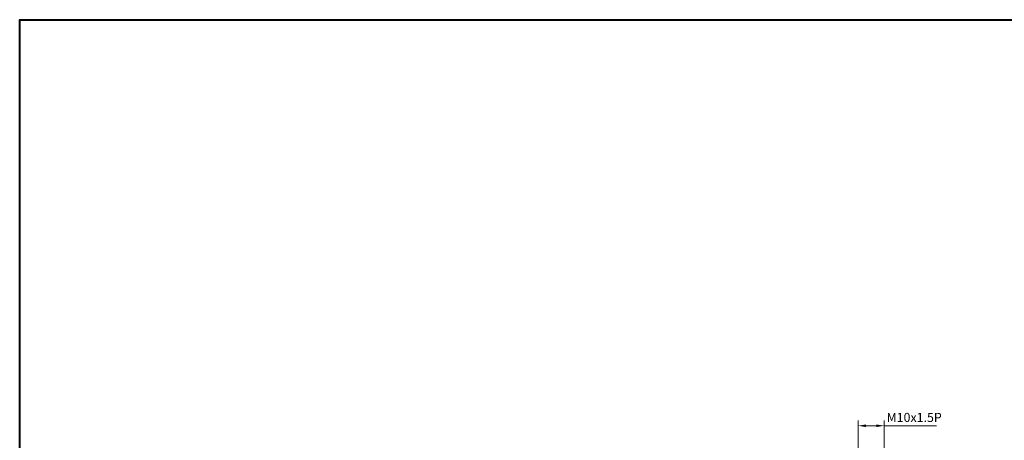
# Model space of a CAD drawing. Units: millimetres. Extents: x 0 to 673, y 0 to 475.
# Drawn here: x 0 to 379, y 313 to 475 of the extents above; entities that cross this region are included whole.
import ezdxf

# ---------------------------------------------------------------- set-up
doc = ezdxf.new("R2010")
doc.units = ezdxf.units.MM
doc.layers.add('1. DIMENSION', color=1, linetype='Continuous', lineweight=15)
doc.layers.add('7. EDGE', color=103, linetype='Continuous', lineweight=40)
doc.styles.get("Standard").update_dxf_attribs({"font": 'isocp.shx', "width": 0.9, "bigfont": 'whgtxt.shx'})
doc.dimstyles.new('AM_ISO', dxfattribs={"dimtxt": 3.5, "dimasz": 3, "dimexe": 2, "dimexo": 1, "dimgap": 1, "dimtad": 1, "dimdsep": 46, "dimtxsty": 'Standard', "dimcen": 0, "dimclrd": 256, "dimclre": 256, "dimclrt": 2, "dimadec": 0, "dimazin": 2, "dimtp": 0.1, "dimtm": 0.1, "dimtfac": 0.71, "dimtmove": 0, "dimatfit": 3, "dimfxl": 0, "dimlwd": -1, "dimlwe": -1, "dimarcsym": 0})

# ---------------------------------------------------------------- blocks, each defined once
blk = doc.blocks.new('*D8')
at = {"layer": '1. DIMENSION'}
for p, q in [((322.5, 307), (322.5, 321)), ((325.5, 319), (329.5, 319)), ((332.5, 307), (332.5, 321)), ((332.5, 319), (352.62, 319))]:
    blk.add_line(p, q, dxfattribs=at)
for points in [[(325.5, 319.5), (325.5, 318.5), (322.5, 319)], [(329.5, 319.5), (329.5, 318.5), (332.5, 319)]]:
    blk.add_solid(points, dxfattribs=at)
at = {"layer": 'DEFPOINTS', "color": 0}
for p in [(332.5, 319), (322.5, 306), (332.5, 306)]:
    blk.add_point(p, dxfattribs=at)
at = {"layer": '1. DIMENSION', "color": 2, "insert": (344.06, 321.75), "char_height": 3.5, "attachment_point": 5}
blk.add_mtext('M10x1.5P', dxfattribs=at)

msp = doc.modelspace()

# ---------------------------------------------------------------- linework, layer by layer
at = {"layer": '7. EDGE'}
msp.add_lwpolyline([(672.8, 0), (0, 0), (0, 475.2), (672.8, 475.2)], close=True, dxfattribs=at)

# ---------------------------------------------------------------- dimensions: what is measured, and where the dimension line sits
at = {"layer": '1. DIMENSION'}
dim = msp.add_linear_dim(base=(332.5, 319), p1=(322.5, 306), p2=(332.5, 306), text='M<>x1.5P', dimstyle='AM_ISO', dxfattribs=at)
dim.commit()
dim.dimension.update_dxf_attribs({"geometry": '*D8', "text_midpoint": (344.06, 321.75)})

doc.saveas('drawing.dxf')
